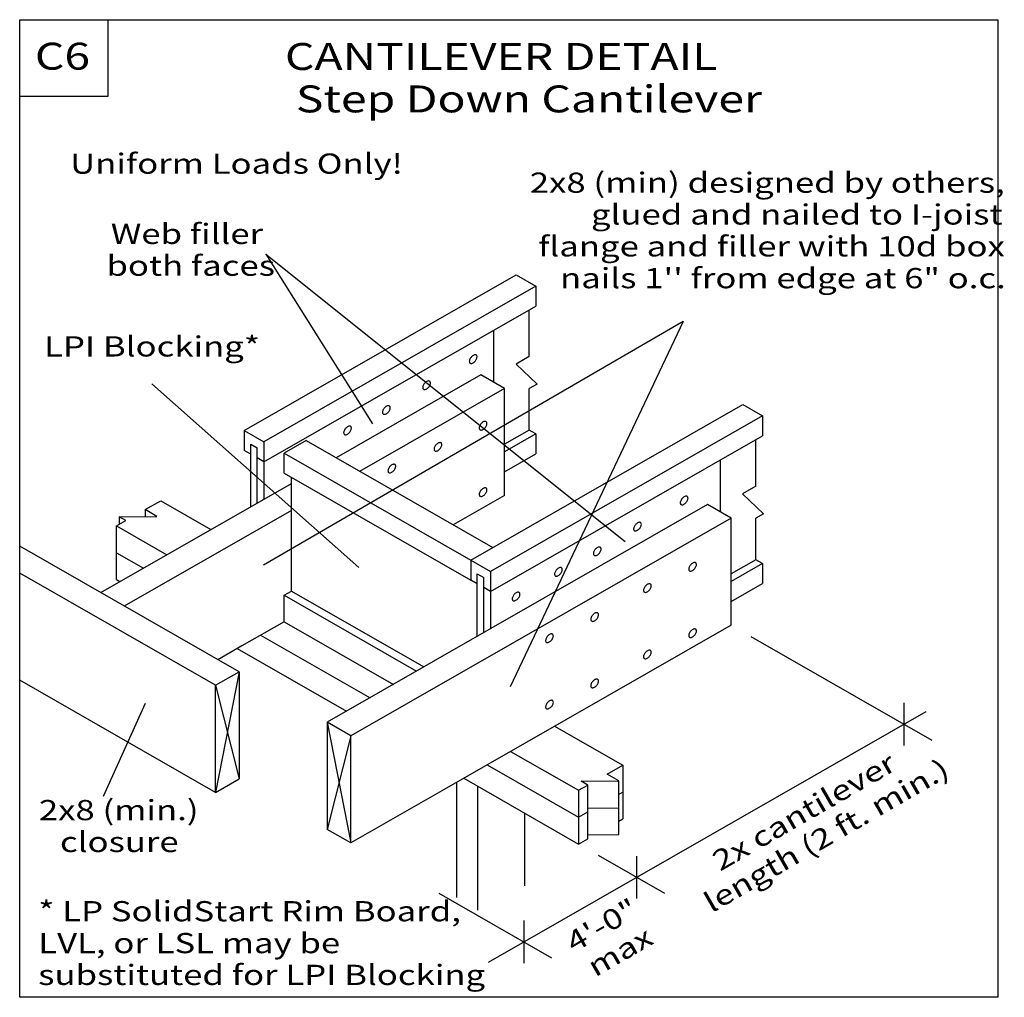
# Model space of a CAD drawing. Units: millimetres. Extents: x 0 to 146, y 0 to 145.
import ezdxf
from ezdxf.enums import TextEntityAlignment as Align

# ---------------------------------------------------------------- set-up
doc = ezdxf.new("R2010")
doc.units = ezdxf.units.MM
doc.header["$MEASUREMENT"] = 0
doc.layers.get('0').update_dxf_attribs({"lineweight": 35})
doc.layers.add('TEXT', color=7, linetype='Continuous', lineweight=35)
doc.styles.add('Arial', font='ARIAL.TTF')

# ---------------------------------------------------------------- blocks, each defined once
blk = doc.blocks.new('GROUP_0_92942cc6-ed00-4879-ad1b-fa850617df94')
at = {"color": 7, "linetype": 'Continuous', "lineweight": 25, "ltscale": 12}
for points in [[(0, 0), (0, 145.098), (145.2132, 145.098), (145.2132, 0)], [(0, 133.6872), (0, 145.098), (13.1028, 145.098), (13.1028, 133.6872)]]:
    blk.add_lwpolyline(points, close=True, dxfattribs=at)

msp = doc.modelspace()

# ---------------------------------------------------------------- linework, layer by layer
at = {"color": 7, "linetype": 'Continuous', "lineweight": 25, "ltscale": 12}
for p, q in [((33.33, 84.13), (73.71, 107.23)), ((76.63, 105.56), (36.25, 82.46)), ((36.25, 79.5), (76.63, 102.6)), ((75.65, 95.12), (75.65, 102.04)), ((70.39, 91.28), (70.39, 99.03)), ((75.65, 95.12), (73.69, 93.99)), ((73.69, 93.99), (76.82, 91.02)), ((68.48, 92.38), (46.97, 80.07)), ((76.82, 91.02), (75.65, 90.35)), ((71.98, 90.37), (50.47, 78.06)), ((75.65, 84.18), (75.65, 90.35)), ((66.97, 64.88), (107.34, 87.98)), ((110.26, 86.31), (110.26, 83.35)), ((33.33, 84.13), (36.25, 82.46)), ((33.33, 84.13), (33.33, 81.17)), ((69.89, 60.25), (110.26, 83.35)), ((75.65, 84.18), (71.98, 82.08)), ((76.63, 83.63), (71.98, 80.97)), ((76.63, 83.63), (75.65, 84.18)), ((76.63, 83.63), (76.63, 80.66)), ((34.31, 82.09), (35.28, 81.54)), ((34.31, 72.82), (34.31, 82.09)), ((36.25, 82.46), (36.25, 73.93)), ((42.52, 82.62), (39.25, 80.75)), ((42.52, 82.62), (70.24, 66.75)), ((109.29, 75.87), (109.29, 82.79)), ((34.31, 80.61), (33.33, 81.17)), ((35.28, 73.38), (35.28, 81.54)), ((39.25, 80.75), (66.97, 64.88)), ((71.98, 78), (76.63, 80.66)), ((36.25, 79.5), (35.28, 80.05)), ((104.02, 72.03), (104.02, 79.78)), ((39.25, 77.78), (66.97, 61.92)), ((12.03, 60.07), (40.33, 76.27)), ((40.33, 60.29), (40.33, 77.16)), ((20.93, 73.7), (28.39, 69.43)), ((71.98, 74.47), (64.36, 70.12)), ((105.62, 71.12), (102.12, 73.13)), ((40.33, 72.26), (15.53, 58.06)), ((18.62, 72.38), (18.62, 71.36)), ((14.38, 69.97), (15.74, 70.75)), ((14.77, 71.31), (20.37, 71.38)), ((14.77, 71.31), (14.77, 70.2)), ((15.74, 70.75), (14.77, 71.31)), ((105.62, 55.22), (105.62, 71.12)), ((109.29, 64.93), (109.29, 71.11)), ((14.38, 62), (14.38, 69.97)), ((14.38, 69.97), (21.86, 65.69)), ((32.56, 48.31), (0, 66.96)), ((14.38, 65.98), (18.37, 63.7)), ((66.97, 64.88), (66.97, 61.92)), ((109.29, 64.93), (105.62, 62.83)), ((110.26, 64.38), (105.62, 61.72)), ((110.26, 64.38), (109.29, 64.93)), ((110.26, 64.38), (110.26, 61.41)), ((29.06, 46.31), (0, 62.95)), ((14.38, 62), (14.89, 61.71)), ((67.94, 61.36), (66.97, 61.92)), ((67.94, 53.57), (67.94, 62.84)), ((67.94, 62.84), (68.92, 62.29)), ((68.92, 54.13), (68.92, 62.29)), ((105.62, 58.75), (110.26, 61.41)), ((69.89, 60.25), (68.92, 60.8)), ((39.25, 59.67), (58.93, 48.41)), ((39.25, 55.74), (32.97, 52.15)), ((39.25, 55.74), (55.49, 46.44)), ((105.62, 55.22), (62.66, 30.64)), ((35.76, 53.75), (52.01, 44.45)), ((108.55, 53.54), (135.41, 38.17)), ((32.97, 52.15), (29.41, 50.11)), ((32.28, 51.75), (48.53, 42.46)), ((29.06, 46.31), (32.56, 48.31)), ((32.56, 48.31), (29.06, 30.41)), ((32.56, 48.31), (32.56, 32.41)), ((29.06, 30.41), (0, 47.05)), ((29.06, 30.41), (29.06, 46.31)), ((29.06, 46.31), (32.56, 32.41)), ((69.58, 5.22), (134.59, 42.43)), ((131.28, 43.69), (131.28, 37.38)), ((79.41, 40.23), (89.52, 34.45)), ((49.16, 38.82), (45.66, 24.92)), ((72.88, 36.49), (82.97, 30.72)), ((69.4, 34.5), (82.97, 26.73)), ((29.06, 30.41), (32.56, 32.41)), ((65.92, 32.51), (82.97, 22.75)), ((64.84, 31.89), (64.84, 14.82)), ((67.95, 31.34), (67.95, 12.95)), ((82.97, 30.72), (84.33, 31.5)), ((82.97, 30.72), (82.97, 22.75)), ((83.36, 32.06), (88.97, 32.13)), ((84.33, 31.5), (83.36, 32.06)), ((84.33, 23.53), (84.33, 31.5)), ((29.06, 30.41), (29.06, 30.41)), ((62.66, 30.64), (49.16, 22.92)), ((88.97, 30.15), (89.52, 30.46)), ((84.33, 28.08), (88.97, 28.14)), ((74.96, 27.33), (74.96, 16.52)), ((82.97, 26.73), (84.33, 27.51)), ((88.97, 26.16), (89.52, 26.47)), ((49.16, 22.92), (45.66, 24.92)), ((82.97, 22.75), (84.33, 23.53)), ((84.33, 24.1), (88.97, 24.15)), ((85.86, 21.09), (95.71, 15.45)), ((91.58, 20.97), (91.58, 14.66)), ((62.21, 15.45), (78.96, 5.87)), ((74.83, 11.38), (74.83, 5.08))]:
    msp.add_line(p, q, dxfattribs=at)
for points in [[(73.71, 107.23), (76.63, 105.56), (76.63, 102.6)], [(71.98, 74.47), (71.98, 90.37), (68.48, 92.38)], [(107.34, 87.98), (110.26, 86.31), (69.89, 63.21)], [(109.29, 75.87), (107.32, 74.75), (110.45, 71.77), (109.29, 71.11)], [(20.37, 71.38), (18.62, 72.38), (20.93, 73.7)], [(102.12, 73.13), (45.66, 40.82), (49.16, 22.92)], [(105.62, 71.12), (49.16, 38.82), (45.66, 40.82), (45.66, 24.92)], [(66.97, 64.88), (69.89, 63.21), (69.89, 54.68)], [(39.25, 55.74), (39.25, 59.67), (40.33, 60.29), (60.01, 49.03)], [(49.16, 22.92), (49.16, 22.92), (49.16, 38.82)], [(87.21, 33.13), (89.52, 34.45), (89.52, 26.47)], [(88.97, 24.15), (88.97, 32.13), (87.21, 33.13)]]:
    msp.add_lwpolyline(points, dxfattribs=at)
for points in [[(66.85, 94.13), (66.91, 94.1), (66.98, 94.08), (67.05, 94.08), (67.13, 94.09), (67.22, 94.12), (67.31, 94.16), (67.4, 94.22), (67.49, 94.29), (67.57, 94.37), (67.65, 94.45), (67.72, 94.55), (67.78, 94.65), (67.83, 94.75), (67.87, 94.85), (67.89, 94.95), (67.9, 95.04), (67.9, 95.12), (67.88, 95.19), (67.85, 95.26), (67.81, 95.3), (67.75, 95.34), (67.68, 95.36), (67.61, 95.36), (67.53, 95.35), (67.44, 95.32), (67.35, 95.27), (67.26, 95.22), (67.17, 95.15), (67.08, 95.07), (67.01, 94.98), (66.94, 94.89), (66.87, 94.79), (66.83, 94.69), (66.79, 94.59), (66.76, 94.49), (66.75, 94.4), (66.76, 94.32), (66.78, 94.24), (66.81, 94.18)], [(59.93, 90.25), (59.99, 90.22), (60.06, 90.2), (60.13, 90.2), (60.21, 90.21), (60.3, 90.24), (60.39, 90.28), (60.48, 90.34), (60.57, 90.41), (60.66, 90.49), (60.73, 90.58), (60.8, 90.67), (60.87, 90.77), (60.91, 90.87), (60.95, 90.97), (60.98, 91.07), (60.99, 91.16), (60.98, 91.24), (60.96, 91.31), (60.93, 91.38), (60.89, 91.42), (60.83, 91.46), (60.76, 91.48), (60.69, 91.48), (60.61, 91.47), (60.52, 91.44), (60.43, 91.4), (60.34, 91.34), (60.25, 91.27), (60.17, 91.19), (60.09, 91.1), (60.02, 91.01), (59.96, 90.91), (59.91, 90.81), (59.87, 90.71), (59.85, 90.61), (59.83, 90.52), (59.84, 90.44), (59.86, 90.36), (59.89, 90.3)], [(53.96, 86.59), (54.01, 86.55), (54.08, 86.53), (54.16, 86.53), (54.24, 86.54), (54.33, 86.57), (54.42, 86.61), (54.51, 86.67), (54.6, 86.74), (54.68, 86.82), (54.76, 86.91), (54.83, 87), (54.89, 87.1), (54.94, 87.2), (54.98, 87.3), (55, 87.4), (55.01, 87.49), (55.01, 87.57), (54.99, 87.65), (54.96, 87.71), (54.91, 87.76), (54.85, 87.79), (54.79, 87.81), (54.71, 87.81), (54.63, 87.8), (54.54, 87.77), (54.45, 87.73), (54.36, 87.67), (54.27, 87.6), (54.19, 87.52), (54.11, 87.43), (54.04, 87.34), (53.98, 87.24), (53.93, 87.14), (53.89, 87.04), (53.87, 86.94), (53.86, 86.85), (53.86, 86.77), (53.88, 86.69), (53.91, 86.63)], [(68.32, 84.25), (68.38, 84.22), (68.45, 84.2), (68.52, 84.2), (68.6, 84.21), (68.69, 84.24), (68.78, 84.28), (68.87, 84.34), (68.96, 84.41), (69.04, 84.48), (69.12, 84.57), (69.19, 84.67), (69.25, 84.77), (69.3, 84.87), (69.34, 84.97), (69.36, 85.06), (69.37, 85.16), (69.37, 85.24), (69.35, 85.31), (69.32, 85.37), (69.28, 85.42), (69.22, 85.45), (69.15, 85.47), (69.08, 85.48), (69, 85.46), (68.91, 85.44), (68.82, 85.39), (68.73, 85.34), (68.64, 85.27), (68.55, 85.19), (68.48, 85.1), (68.41, 85), (68.34, 84.91), (68.3, 84.8), (68.26, 84.7), (68.23, 84.61), (68.22, 84.52), (68.23, 84.43), (68.25, 84.36), (68.28, 84.3)], [(48.19, 83.54), (48.25, 83.51), (48.32, 83.49), (48.39, 83.49), (48.47, 83.5), (48.56, 83.53), (48.65, 83.57), (48.74, 83.63), (48.83, 83.7), (48.91, 83.78), (48.99, 83.87), (49.06, 83.96), (49.12, 84.06), (49.17, 84.16), (49.21, 84.26), (49.23, 84.36), (49.24, 84.45), (49.24, 84.53), (49.22, 84.61), (49.19, 84.67), (49.15, 84.72), (49.09, 84.75), (49.02, 84.77), (48.95, 84.77), (48.86, 84.76), (48.78, 84.73), (48.69, 84.69), (48.6, 84.63), (48.51, 84.56), (48.42, 84.48), (48.35, 84.39), (48.27, 84.3), (48.21, 84.2), (48.16, 84.1), (48.13, 84), (48.1, 83.9), (48.09, 83.81), (48.1, 83.73), (48.12, 83.66), (48.15, 83.59)], [(61.61, 81.11), (61.67, 81.07), (61.74, 81.05), (61.81, 81.05), (61.89, 81.06), (61.98, 81.09), (62.07, 81.13), (62.16, 81.19), (62.25, 81.26), (62.33, 81.34), (62.41, 81.43), (62.48, 81.52), (62.54, 81.62), (62.59, 81.72), (62.63, 81.82), (62.66, 81.92), (62.67, 82.01), (62.66, 82.09), (62.64, 82.17), (62.61, 82.23), (62.57, 82.28), (62.51, 82.31), (62.44, 82.33), (62.37, 82.33), (62.29, 82.32), (62.2, 82.29), (62.11, 82.25), (62.02, 82.19), (61.93, 82.12), (61.85, 82.04), (61.77, 81.95), (61.7, 81.86), (61.64, 81.76), (61.59, 81.66), (61.55, 81.56), (61.52, 81.46), (61.51, 81.37), (61.52, 81.29), (61.54, 81.22), (61.57, 81.15)], [(54.77, 77.89), (54.83, 77.85), (54.89, 77.84), (54.97, 77.83), (55.05, 77.85), (55.14, 77.88), (55.23, 77.92), (55.32, 77.97), (55.41, 78.04), (55.49, 78.12), (55.57, 78.21), (55.64, 78.31), (55.7, 78.41), (55.75, 78.51), (55.79, 78.61), (55.81, 78.7), (55.82, 78.79), (55.82, 78.88), (55.8, 78.95), (55.77, 79.01), (55.72, 79.06), (55.67, 79.09), (55.6, 79.11), (55.52, 79.11), (55.44, 79.1), (55.35, 79.07), (55.26, 79.03), (55.17, 78.97), (55.09, 78.91), (55, 78.83), (54.92, 78.74), (54.85, 78.64), (54.79, 78.54), (54.74, 78.44), (54.7, 78.34), (54.68, 78.25), (54.67, 78.16), (54.68, 78.07), (54.69, 78), (54.72, 77.94)], [(68.32, 74.4), (68.38, 74.36), (68.45, 74.34), (68.52, 74.34), (68.6, 74.35), (68.69, 74.38), (68.78, 74.42), (68.87, 74.48), (68.96, 74.55), (69.04, 74.63), (69.12, 74.72), (69.19, 74.81), (69.25, 74.91), (69.3, 75.01), (69.34, 75.11), (69.36, 75.21), (69.37, 75.3), (69.37, 75.38), (69.35, 75.46), (69.32, 75.52), (69.28, 75.57), (69.22, 75.6), (69.15, 75.62), (69.08, 75.62), (69, 75.61), (68.91, 75.58), (68.82, 75.54), (68.73, 75.48), (68.64, 75.41), (68.55, 75.33), (68.48, 75.25), (68.41, 75.15), (68.34, 75.05), (68.3, 74.95), (68.26, 74.85), (68.23, 74.75), (68.22, 74.66), (68.23, 74.58), (68.25, 74.51), (68.28, 74.45)], [(98.16, 73.16), (98.22, 73.12), (98.29, 73.1), (98.36, 73.1), (98.45, 73.11), (98.53, 73.14), (98.62, 73.18), (98.71, 73.24), (98.8, 73.31), (98.89, 73.39), (98.97, 73.48), (99.03, 73.57), (99.1, 73.67), (99.15, 73.77), (99.18, 73.87), (99.21, 73.97), (99.22, 74.06), (99.21, 74.14), (99.19, 74.22), (99.16, 74.28), (99.12, 74.33), (99.06, 74.36), (99, 74.38), (98.92, 74.38), (98.84, 74.37), (98.75, 74.34), (98.66, 74.3), (98.57, 74.24), (98.48, 74.17), (98.4, 74.09), (98.32, 74), (98.25, 73.91), (98.19, 73.81), (98.14, 73.71), (98.1, 73.61), (98.08, 73.51), (98.07, 73.42), (98.07, 73.34), (98.09, 73.27), (98.12, 73.2)], [(91.25, 69.28), (91.3, 69.24), (91.37, 69.22), (91.44, 69.22), (91.53, 69.23), (91.61, 69.26), (91.7, 69.31), (91.79, 69.36), (91.88, 69.43), (91.97, 69.51), (92.05, 69.6), (92.12, 69.69), (92.18, 69.79), (92.23, 69.89), (92.26, 69.99), (92.29, 70.09), (92.3, 70.18), (92.29, 70.26), (92.28, 70.34), (92.24, 70.4), (92.2, 70.45), (92.14, 70.48), (92.08, 70.5), (92, 70.5), (91.92, 70.49), (91.83, 70.46), (91.74, 70.42), (91.65, 70.36), (91.56, 70.29), (91.48, 70.21), (91.4, 70.12), (91.33, 70.03), (91.27, 69.93), (91.22, 69.83), (91.18, 69.73), (91.16, 69.63), (91.15, 69.54), (91.15, 69.46), (91.17, 69.39), (91.2, 69.32)], [(85.27, 65.61), (85.33, 65.57), (85.39, 65.56), (85.47, 65.55), (85.55, 65.56), (85.64, 65.59), (85.73, 65.64), (85.82, 65.69), (85.91, 65.76), (85.99, 65.84), (86.07, 65.93), (86.14, 66.02), (86.2, 66.12), (86.25, 66.22), (86.29, 66.32), (86.31, 66.42), (86.32, 66.51), (86.32, 66.59), (86.3, 66.67), (86.27, 66.73), (86.22, 66.78), (86.17, 66.81), (86.1, 66.83), (86.02, 66.83), (85.94, 66.82), (85.86, 66.79), (85.77, 66.75), (85.68, 66.69), (85.59, 66.62), (85.5, 66.54), (85.42, 66.46), (85.35, 66.36), (85.29, 66.26), (85.24, 66.16), (85.21, 66.06), (85.18, 65.96), (85.17, 65.87), (85.18, 65.79), (85.19, 65.72), (85.23, 65.66)], [(99.42, 63.3), (99.48, 63.27), (99.55, 63.25), (99.62, 63.25), (99.7, 63.26), (99.79, 63.29), (99.88, 63.33), (99.97, 63.39), (100.06, 63.46), (100.14, 63.53), (100.22, 63.62), (100.29, 63.72), (100.35, 63.82), (100.4, 63.92), (100.44, 64.02), (100.47, 64.11), (100.47, 64.21), (100.47, 64.29), (100.45, 64.36), (100.42, 64.42), (100.38, 64.47), (100.32, 64.51), (100.25, 64.52), (100.18, 64.53), (100.1, 64.52), (100.01, 64.49), (99.92, 64.44), (99.83, 64.39), (99.74, 64.32), (99.66, 64.24), (99.58, 64.15), (99.51, 64.05), (99.45, 63.96), (99.4, 63.85), (99.36, 63.76), (99.33, 63.66), (99.32, 63.57), (99.33, 63.48), (99.35, 63.41), (99.38, 63.35)], [(79.5, 62.57), (79.56, 62.53), (79.63, 62.51), (79.7, 62.51), (79.79, 62.52), (79.87, 62.55), (79.96, 62.6), (80.05, 62.65), (80.14, 62.72), (80.23, 62.8), (80.3, 62.89), (80.37, 62.98), (80.44, 63.08), (80.49, 63.18), (80.52, 63.28), (80.55, 63.38), (80.56, 63.47), (80.55, 63.56), (80.53, 63.63), (80.5, 63.69), (80.46, 63.74), (80.4, 63.77), (80.34, 63.79), (80.26, 63.79), (80.18, 63.78), (80.09, 63.75), (80, 63.71), (79.91, 63.65), (79.82, 63.58), (79.74, 63.5), (79.66, 63.42), (79.59, 63.32), (79.53, 63.22), (79.48, 63.12), (79.44, 63.02), (79.42, 62.92), (79.41, 62.83), (79.41, 62.75), (79.43, 62.68), (79.46, 62.62)], [(73.22, 58.9), (73.27, 58.86), (73.34, 58.85), (73.41, 58.84), (73.5, 58.86), (73.58, 58.88), (73.67, 58.93), (73.76, 58.98), (73.85, 59.05), (73.94, 59.13), (74.01, 59.22), (74.09, 59.32), (74.15, 59.41), (74.2, 59.51), (74.23, 59.61), (74.26, 59.71), (74.27, 59.8), (74.26, 59.89), (74.24, 59.96), (74.21, 60.02), (74.17, 60.07), (74.11, 60.1), (74.04, 60.12), (73.97, 60.12), (73.89, 60.11), (73.8, 60.08), (73.71, 60.04), (73.62, 59.98), (73.53, 59.91), (73.45, 59.83), (73.37, 59.75), (73.3, 59.65), (73.24, 59.55), (73.19, 59.45), (73.15, 59.35), (73.13, 59.26), (73.12, 59.16), (73.12, 59.08), (73.14, 59.01), (73.17, 58.95)], [(92.71, 60.16), (92.77, 60.12), (92.84, 60.1), (92.91, 60.1), (93, 60.11), (93.08, 60.14), (93.17, 60.18), (93.26, 60.24), (93.35, 60.31), (93.44, 60.39), (93.51, 60.48), (93.58, 60.57), (93.64, 60.67), (93.69, 60.77), (93.73, 60.87), (93.76, 60.97), (93.77, 61.06), (93.76, 61.14), (93.74, 61.22), (93.71, 61.28), (93.67, 61.33), (93.61, 61.36), (93.54, 61.38), (93.47, 61.38), (93.39, 61.37), (93.3, 61.34), (93.21, 61.3), (93.12, 61.24), (93.03, 61.17), (92.95, 61.09), (92.87, 61.01), (92.8, 60.91), (92.74, 60.81), (92.69, 60.71), (92.65, 60.61), (92.63, 60.51), (92.61, 60.42), (92.62, 60.34), (92.64, 60.27), (92.67, 60.2)], [(84.89, 55.86), (84.94, 55.82), (85.01, 55.81), (85.08, 55.8), (85.17, 55.81), (85.25, 55.84), (85.34, 55.89), (85.43, 55.94), (85.52, 56.01), (85.61, 56.09), (85.68, 56.18), (85.76, 56.27), (85.82, 56.37), (85.87, 56.48), (85.9, 56.57), (85.93, 56.67), (85.94, 56.76), (85.93, 56.85), (85.92, 56.92), (85.88, 56.98), (85.84, 57.03), (85.78, 57.06), (85.71, 57.08), (85.64, 57.08), (85.56, 57.07), (85.47, 57.04), (85.38, 57), (85.29, 56.94), (85.2, 56.87), (85.12, 56.79), (85.04, 56.71), (84.97, 56.61), (84.91, 56.51), (84.86, 56.41), (84.82, 56.31), (84.8, 56.22), (84.79, 56.12), (84.79, 56.04), (84.81, 55.97), (84.84, 55.91)], [(99.42, 53.45), (99.48, 53.41), (99.55, 53.39), (99.62, 53.39), (99.7, 53.4), (99.79, 53.43), (99.88, 53.48), (99.97, 53.53), (100.06, 53.6), (100.14, 53.68), (100.22, 53.77), (100.29, 53.86), (100.35, 53.96), (100.4, 54.06), (100.44, 54.16), (100.47, 54.26), (100.47, 54.35), (100.47, 54.43), (100.45, 54.51), (100.42, 54.57), (100.38, 54.62), (100.32, 54.65), (100.25, 54.67), (100.18, 54.67), (100.1, 54.66), (100.01, 54.63), (99.92, 54.59), (99.83, 54.53), (99.74, 54.46), (99.66, 54.38), (99.58, 54.3), (99.51, 54.2), (99.45, 54.1), (99.4, 54), (99.36, 53.9), (99.33, 53.8), (99.32, 53.71), (99.33, 53.63), (99.35, 53.56), (99.38, 53.5)], [(78.18, 52.71), (78.23, 52.68), (78.3, 52.66), (78.37, 52.66), (78.46, 52.67), (78.54, 52.7), (78.63, 52.74), (78.72, 52.8), (78.81, 52.87), (78.9, 52.95), (78.98, 53.04), (79.05, 53.13), (79.11, 53.23), (79.16, 53.33), (79.19, 53.43), (79.22, 53.53), (79.23, 53.62), (79.22, 53.7), (79.21, 53.77), (79.17, 53.83), (79.13, 53.88), (79.07, 53.92), (79.01, 53.94), (78.93, 53.94), (78.85, 53.93), (78.76, 53.9), (78.67, 53.86), (78.58, 53.8), (78.49, 53.73), (78.41, 53.65), (78.33, 53.56), (78.26, 53.47), (78.2, 53.37), (78.15, 53.27), (78.11, 53.17), (78.09, 53.07), (78.08, 52.98), (78.08, 52.9), (78.1, 52.82), (78.13, 52.76)], [(92.71, 50.3), (92.77, 50.27), (92.84, 50.25), (92.91, 50.25), (93, 50.26), (93.08, 50.29), (93.17, 50.33), (93.26, 50.39), (93.35, 50.46), (93.43, 50.54), (93.51, 50.62), (93.58, 50.72), (93.64, 50.82), (93.69, 50.92), (93.73, 51.02), (93.76, 51.11), (93.77, 51.21), (93.76, 51.29), (93.74, 51.36), (93.71, 51.42), (93.67, 51.47), (93.61, 51.51), (93.54, 51.52), (93.47, 51.53), (93.39, 51.52), (93.3, 51.49), (93.21, 51.44), (93.12, 51.39), (93.03, 51.32), (92.95, 51.24), (92.87, 51.15), (92.8, 51.06), (92.74, 50.96), (92.69, 50.86), (92.65, 50.76), (92.63, 50.66), (92.61, 50.57), (92.62, 50.48), (92.64, 50.41), (92.67, 50.35)], [(84.89, 46), (84.94, 45.97), (85.01, 45.95), (85.08, 45.95), (85.17, 45.96), (85.25, 45.99), (85.34, 46.03), (85.43, 46.09), (85.52, 46.16), (85.61, 46.24), (85.68, 46.33), (85.76, 46.42), (85.82, 46.52), (85.87, 46.62), (85.9, 46.72), (85.93, 46.82), (85.94, 46.91), (85.93, 46.99), (85.92, 47.06), (85.88, 47.13), (85.84, 47.17), (85.78, 47.21), (85.71, 47.23), (85.64, 47.23), (85.56, 47.22), (85.47, 47.19), (85.38, 47.15), (85.29, 47.09), (85.2, 47.02), (85.12, 46.94), (85.04, 46.85), (84.97, 46.76), (84.91, 46.66), (84.86, 46.56), (84.82, 46.46), (84.8, 46.36), (84.79, 46.27), (84.79, 46.19), (84.81, 46.11), (84.84, 46.05)], [(78.18, 42.86), (78.23, 42.83), (78.3, 42.81), (78.37, 42.8), (78.46, 42.82), (78.54, 42.84), (78.63, 42.89), (78.72, 42.94), (78.81, 43.01), (78.9, 43.09), (78.98, 43.18), (79.05, 43.28), (79.11, 43.37), (79.16, 43.48), (79.19, 43.58), (79.22, 43.67), (79.23, 43.76), (79.22, 43.85), (79.21, 43.92), (79.17, 43.98), (79.13, 44.03), (79.07, 44.06), (79.01, 44.08), (78.93, 44.08), (78.85, 44.07), (78.76, 44.04), (78.67, 44), (78.58, 43.94), (78.49, 43.87), (78.41, 43.8), (78.33, 43.71), (78.26, 43.61), (78.2, 43.51), (78.15, 43.41), (78.11, 43.31), (78.09, 43.22), (78.08, 43.12), (78.08, 43.04), (78.1, 42.97), (78.13, 42.91)]]:
    msp.add_lwpolyline(points, close=True, dxfattribs=at)
at = {"layer": 'TEXT', "color": 7, "linetype": 'Continuous', "lineweight": 25, "ltscale": 12}
for p, q in [((36.56, 110.31), (89.9, 67.64)), ((36.56, 110.31), (52.37, 85.1)), ((19.62, 91.06), (50.33, 63.79))]:
    msp.add_line(p, q, dxfattribs=at)
at = {"layer": 'TEXT', "color": 7, "linetype": 'Continuous', "lineweight": 25, "ltscale": 4}
for p, q in [((98.5, 100.31), (36.19, 64.12)), ((98.5, 100.31), (72.81, 46.06)), ((39.25, 77.78), (39.25, 80.75)), ((18.62, 43.62), (12.38, 29.81))]:
    msp.add_line(p, q, dxfattribs=at)

# ---------------------------------------------------------------- block references
at = {"color": 7, "linetype": 'ByBlock'}
msp.add_blockref('GROUP_0_92942cc6-ed00-4879-ad1b-fa850617df94', (0, 0), dxfattribs=at)

# ---------------------------------------------------------------- texts
at = {"layer": 'TEXT', "color": 7, "lineweight": 25, "style": 'Arial', "width": 1.26}
for s, height, p in [('C6', 4, (2.25, 136.43)), ('Uniform Loads Only!', 3, (7.49, 121.3)), ('LPI Blocking*', 3, (3.62, 94.17)), ('2x8 (min.)', 3, (2.85, 25.35)), ('closure', 3, (5.98, 20.62)), ('* LP SolidStart Rim Board,', 3, (2.75, 10.34)), ('LVL, or LSL may be', 3, (2.75, 5.61)), ('substituted for LPI Blocking', 3, (2.75, 0.89))]:
    msp.add_text(s, height=height, dxfattribs=at).set_placement(p, align=Align.BOTTOM_LEFT)
for s, height, p in [('CANTILEVER DETAIL', 4, (39.38, 141.64)), ('Step Down Cantilever', 4, (41, 135.34)), ('2x8 (min) designed by others,', 3, (75.73, 122.41)), ('glued and nailed to I-joist ', 3, (84.82, 117.69)), ('Web filler ', 3, (13.53, 114.81)), ('flange and filler with 10d box ', 3, (76.97, 112.96)), ('both faces', 3, (12.88, 110.09)), ('nails 1\'\' from edge at 6" o.c.', 3, (80.22, 108.24))]:
    msp.add_text(s, height=height, dxfattribs=at).set_placement(p, align=Align.TOP_LEFT)
for s, p in [('length (2 ft. min.)', (101.2, 15.04)), ('2x cantilever ', (102.47, 21.23))]:
    msp.add_text(s, height=3, rotation=30, dxfattribs=at).set_placement(p, align=Align.TOP_LEFT)
for s, p in [('4\'-0" ', (82.72, 5.74)), ('max', (85.91, 2.12))]:
    msp.add_text(s, height=3, rotation=30, dxfattribs=at).set_placement(p, align=Align.BOTTOM_LEFT)

doc.saveas('drawing.dxf')
